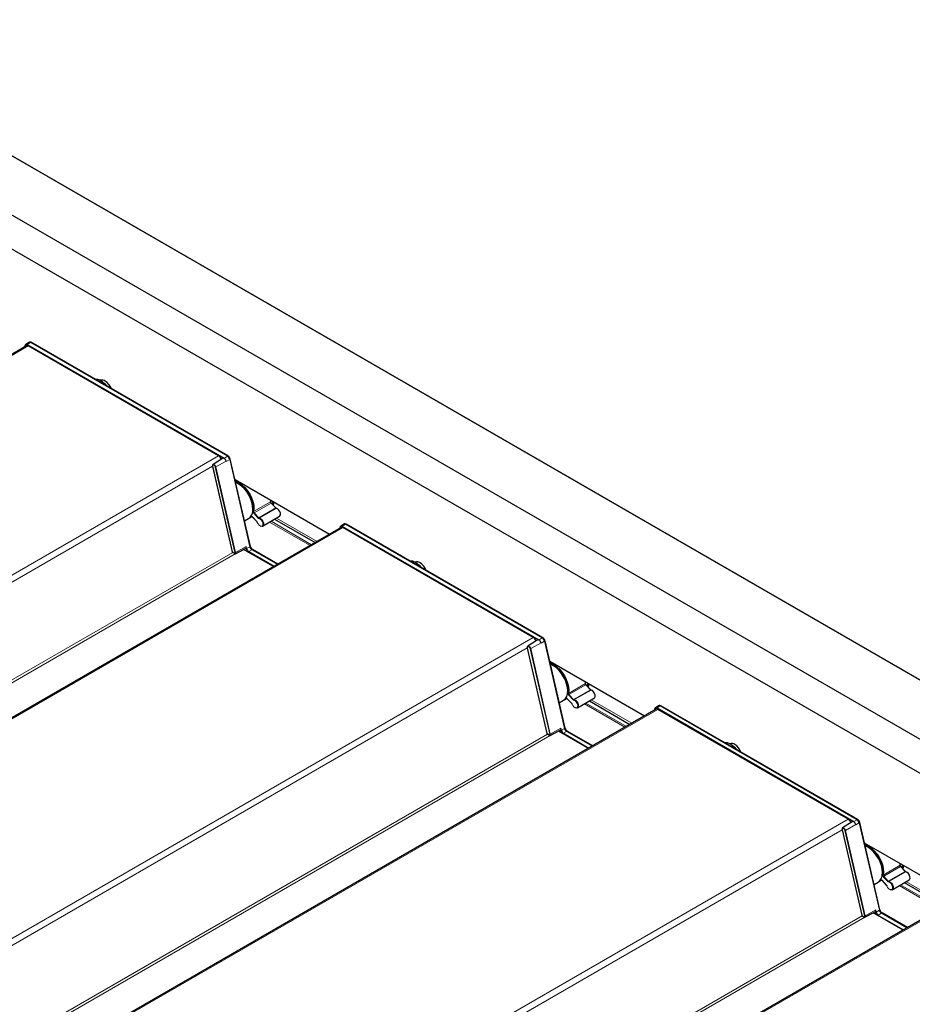
# Model space of a CAD drawing. Units: millimetres. Extents: x 0 to 594, y 0 to 420.
# Drawn here: x 85 to 94, y 217 to 226 of the extents above; entities that cross this region are included whole.
import ezdxf

# ---------------------------------------------------------------- set-up
doc = ezdxf.new("R2010")
doc.units = ezdxf.units.MM

msp = doc.modelspace()

# ---------------------------------------------------------------- linework, layer by layer
at = {"color": 7, "linetype": 'Continuous', "lineweight": 18}
for p, q in [((156.49503, 183.83453), (82.90501, 226.31715)), ((85.33743, 223.17802), (31.20562, 191.92839)), ((85.31045, 223.18325), (85.30517, 223.16954)), ((87.20934, 222.10108), (85.32782, 223.18727)), ((85.36025, 223.21045), (85.33055, 223.19211)), ((85.33055, 223.19211), (87.22573, 222.09804)), ((87.25543, 222.11638), (85.36025, 223.21045)), ((85.36469, 223.21284), (85.36044, 223.21056)), ((85.36044, 223.21056), (87.25563, 222.11649)), ((87.25987, 222.11877), (85.36469, 223.21284)), ((87.16831, 222.12107), (33.03649, 190.87144)), ((87.25543, 222.11638), (87.22573, 222.09804)), ((87.25987, 222.11877), (87.25563, 222.11649)), ((87.11092, 222.02002), (33.19015, 190.89222)), ((87.11204, 222.01866), (87.30096, 221.19603)), ((87.32699, 221.19019), (87.13807, 222.01282)), ((87.1435, 222.01379), (87.24298, 222.06864)), ((87.1435, 222.01379), (87.33242, 221.19116)), ((87.2768, 222.08578), (87.24329, 222.06731)), ((87.46997, 221.24466), (87.2768, 222.08578)), ((87.2811, 222.08838), (87.277, 222.0859)), ((87.277, 222.0859), (87.47017, 221.24477)), ((87.47427, 221.24725), (87.2811, 222.08838)), ((87.35131, 221.8766), (87.34156, 221.87108)), ((87.50704, 221.58327), (87.66969, 221.67911)), ((87.67478, 221.66515), (87.51128, 221.57165)), ((87.71878, 221.61865), (87.67478, 221.66515)), ((87.48688, 221.53721), (87.48587, 221.53661)), ((87.55134, 221.52111), (87.50734, 221.56762)), ((87.51128, 221.57165), (87.55528, 221.52515)), ((87.55528, 221.52515), (87.71878, 221.61865)), ((87.72486, 221.61493), (87.56034, 221.52206)), ((87.49272, 221.53539), (87.53672, 221.48889)), ((88.05019, 221.25671), (87.66009, 221.48191)), ((87.67406, 221.49018), (88.06433, 221.26488)), ((87.72575, 221.52076), (88.11667, 221.29509)), ((88.38949, 221.4617), (88.35979, 221.44336)), ((88.35979, 221.44336), (90.25498, 220.34929)), ((90.28468, 220.36763), (88.38949, 221.4617)), ((88.39393, 221.46409), (88.38969, 221.46182)), ((88.38969, 221.46182), (90.28487, 220.36775)), ((90.28912, 220.37003), (88.39393, 221.46409)), ((88.36667, 221.42927), (34.23486, 190.17964)), ((88.3397, 221.4345), (88.33441, 221.42079)), ((90.23859, 220.35234), (88.35706, 221.43852)), ((87.30576, 221.19166), (33.84172, 190.32753)), ((87.3299, 221.17843), (33.86526, 190.31394)), ((87.30103, 221.19574), (87.32692, 221.18079)), ((87.33242, 221.19116), (87.43472, 221.24757)), ((87.41081, 221.22032), (87.69898, 221.05396)), ((87.4288, 221.22786), (87.4271, 221.22884)), ((87.43385, 221.22676), (87.43359, 221.22788)), ((87.43472, 221.24757), (87.43928, 221.22773)), ((87.46997, 221.24466), (87.43928, 221.22773)), ((87.69913, 221.05405), (87.45675, 221.19398)), ((87.48917, 221.21716), (87.45947, 221.19882)), ((87.45947, 221.19882), (87.70469, 221.05726)), ((87.47427, 221.24725), (87.47017, 221.24477)), ((87.73543, 221.075), (87.48917, 221.21716)), ((87.49361, 221.21955), (87.48937, 221.21728)), ((87.48937, 221.21728), (87.73562, 221.07512)), ((87.73972, 221.07748), (87.49361, 221.21955)), ((90.19755, 220.37233), (36.06574, 189.1227)), ((90.17275, 220.26504), (90.27223, 220.31989)), ((90.28468, 220.36763), (90.25498, 220.34929)), ((90.30605, 220.33704), (90.27253, 220.31856)), ((90.28912, 220.37003), (90.28487, 220.36775)), ((90.49922, 219.49591), (90.30605, 220.33704)), ((90.31034, 220.33963), (90.30624, 220.33715)), ((90.30624, 220.33715), (90.49941, 219.49602)), ((90.50351, 219.49851), (90.31034, 220.33963)), ((90.14017, 220.27127), (36.2194, 189.14347)), ((90.14128, 220.26991), (90.3302, 219.44728)), ((90.35624, 219.44145), (90.16732, 220.26407)), ((90.17275, 220.26504), (90.36167, 219.44242)), ((90.38056, 220.12785), (90.37081, 220.12234)), ((90.53629, 219.83452), (90.69893, 219.93036)), ((90.70402, 219.9164), (90.54052, 219.82291)), ((90.58453, 219.77641), (90.74803, 219.8699)), ((90.75411, 219.86619), (90.58959, 219.77332)), ((90.74803, 219.8699), (90.70402, 219.9164)), ((90.51613, 219.78847), (90.51511, 219.78786)), ((90.52196, 219.78664), (90.56597, 219.74014)), ((90.58059, 219.77237), (90.53659, 219.81887)), ((90.54052, 219.82291), (90.58453, 219.77641)), ((90.7033, 219.74143), (91.09358, 219.51613)), ((90.75499, 219.77201), (91.14591, 219.54634)), ((91.39592, 219.68052), (37.26411, 188.43089)), ((91.07944, 219.50797), (90.68933, 219.73317)), ((91.36894, 219.68576), (91.36366, 219.67204)), ((93.26783, 218.60359), (91.38631, 219.68977)), ((91.41874, 219.71296), (91.38904, 219.69461)), ((91.38904, 219.69461), (93.28422, 218.60055)), ((93.31392, 218.61889), (91.41874, 219.71296)), ((91.42318, 219.71535), (91.41893, 219.71307)), ((91.41893, 219.71307), (93.31412, 218.619)), ((93.31836, 218.62128), (91.42318, 219.71535)), ((90.36167, 219.44242), (90.46397, 219.49882)), ((90.44005, 219.47157), (90.72822, 219.30521)), ((90.45805, 219.47911), (90.45635, 219.4801)), ((90.46309, 219.47802), (90.46284, 219.47913)), ((90.46397, 219.49882), (90.46853, 219.47899)), ((90.49922, 219.49591), (90.46853, 219.47899)), ((90.51842, 219.46842), (90.48872, 219.45007)), ((90.50351, 219.49851), (90.49941, 219.49602)), ((90.76467, 219.32626), (90.51842, 219.46842)), ((90.52286, 219.47081), (90.51862, 219.46853)), ((90.51862, 219.46853), (90.76487, 219.32637)), ((90.76896, 219.32873), (90.52286, 219.47081)), ((90.335, 219.44291), (36.87097, 188.57878)), ((90.35915, 219.42968), (36.8945, 188.5652)), ((90.33027, 219.44699), (90.35617, 219.43205)), ((90.72838, 219.30531), (90.48599, 219.44523)), ((90.48872, 219.45007), (90.73394, 219.30851)), ((93.2268, 218.62358), (39.09499, 187.37395)), ((93.31392, 218.61889), (93.28422, 218.60055)), ((93.31836, 218.62128), (93.31412, 218.619)), ((93.16941, 218.52252), (39.24864, 187.39473)), ((93.17053, 218.52116), (93.35945, 217.69854)), ((93.38548, 217.6927), (93.19656, 218.51533)), ((93.20199, 218.5163), (93.30147, 218.57115)), ((93.20199, 218.5163), (93.39091, 217.69367)), ((93.33529, 218.58829), (93.30178, 218.56981)), ((93.52846, 217.74716), (93.33529, 218.58829)), ((93.33959, 218.59089), (93.33549, 218.58841)), ((93.33549, 218.58841), (93.52866, 217.74728)), ((93.53276, 217.74976), (93.33959, 218.59089)), ((93.4098, 218.3791), (93.40005, 218.37359)), ((93.56553, 218.08578), (93.72818, 218.18162)), ((93.73327, 218.16765), (93.56977, 218.07416)), ((93.77727, 218.12115), (93.73327, 218.16765)), ((93.54538, 218.03972), (93.54436, 218.03912)), ((93.55121, 218.0379), (93.59521, 217.99139)), ((93.60984, 218.02362), (93.56583, 218.07012)), ((93.56977, 218.07416), (93.61377, 218.02766)), ((93.61377, 218.02766), (93.77727, 218.12115)), ((93.78335, 218.11744), (93.61883, 218.02457)), ((94.10868, 217.75922), (93.71858, 217.98442)), ((93.73255, 217.99269), (94.12282, 217.76738)), ((93.78424, 218.02327), (94.17516, 217.7976)), ((94.42517, 217.93178), (40.29335, 186.68215)), ((93.39091, 217.69367), (93.49322, 217.75008)), ((93.49322, 217.75008), (93.49777, 217.73024)), ((93.52846, 217.74716), (93.49777, 217.73024)), ((93.53276, 217.74976), (93.52866, 217.74728)), ((93.36425, 217.69417), (39.90021, 186.83004)), ((93.38839, 217.68094), (39.92375, 186.81645)), ((93.35952, 217.69825), (93.38541, 217.6833)), ((93.4693, 217.72283), (93.75747, 217.55647)), ((93.4873, 217.73037), (93.48559, 217.73135)), ((93.49234, 217.72927), (93.49208, 217.73038)), ((93.75762, 217.55656), (93.51524, 217.69649)), ((93.54766, 217.71967), (93.51797, 217.70133)), ((93.51797, 217.70133), (93.76318, 217.55977)), ((93.79392, 217.57751), (93.54766, 217.71967)), ((93.5521, 217.72206), (93.54786, 217.71978)), ((93.54786, 217.71978), (93.79411, 217.57762)), ((93.79821, 217.57999), (93.5521, 217.72206))]:
    msp.add_line(p, q, dxfattribs=at)
at = {"color": 7, "linetype": 'Continuous', "lineweight": 25}
for p, q in [((156.49503, 183.83791), (82.91001, 226.31764)), ((156.95889, 182.99941), (83.20482, 225.57673)), ((161.04597, 180.31343), (82.92198, 225.41344)), ((85.32243, 223.1795), (31.19683, 191.93346)), ((85.30955, 223.18632), (85.30248, 223.16799)), ((85.34406, 223.21178), (85.31511, 223.19337)), ((87.16831, 222.12107), (85.33743, 223.17802)), ((85.34938, 223.21461), (85.34504, 223.21234)), ((87.26177, 222.11892), (85.36659, 223.21298)), ((87.11097, 222.01939), (87.29989, 221.19677)), ((87.11523, 222.03681), (87.11588, 222.03727)), ((87.20705, 222.09524), (87.11588, 222.03727)), ((87.20846, 222.09597), (87.20705, 222.09524)), ((87.22607, 222.09761), (87.22354, 222.09604)), ((87.24329, 222.06731), (87.24298, 222.06864)), ((87.47536, 221.2487), (87.2822, 222.08982)), ((88.23764, 221.36493), (87.32808, 221.89)), ((87.34965, 221.87756), (87.33795, 221.87097)), ((87.36555, 221.84877), (87.35848, 221.85285)), ((87.66969, 221.67911), (87.67153, 221.69174)), ((87.72058, 221.61899), (87.67658, 221.66549)), ((87.49988, 221.60791), (87.49988, 221.61608)), ((87.59345, 221.44249), (87.75648, 221.53894)), ((87.41911, 221.49364), (87.45845, 221.51635)), ((87.46897, 221.52246), (87.49113, 221.53558)), ((87.49264, 221.53427), (87.53664, 221.48777)), ((87.70839, 221.51049), (88.09909, 221.28494)), ((88.37331, 221.46303), (88.34436, 221.44463)), ((88.37863, 221.46586), (88.37428, 221.4636)), ((90.29102, 220.37017), (88.39583, 221.46424)), ((88.35168, 221.43076), (34.22607, 190.18471)), ((88.33879, 221.43757), (88.33173, 221.41924)), ((90.19755, 220.37233), (88.36667, 221.42927)), ((87.29989, 221.19677), (87.30044, 221.1948)), ((87.30049, 221.1947), (87.32775, 221.17896)), ((87.3316, 221.17888), (87.42802, 221.22932)), ((87.69876, 221.05383), (87.41058, 221.2202)), ((87.74079, 221.0781), (87.49551, 221.2197)), ((90.23629, 220.34649), (90.14512, 220.28853)), ((90.2377, 220.34722), (90.23629, 220.34649)), ((90.25532, 220.34886), (90.25278, 220.34729)), ((90.27253, 220.31856), (90.27223, 220.31989)), ((90.50461, 219.49995), (90.31144, 220.34108)), ((90.14021, 220.27065), (90.32913, 219.44802)), ((90.14447, 220.28807), (90.14512, 220.28853)), ((91.26689, 219.61618), (90.35733, 220.14126)), ((90.37889, 220.12881), (90.36719, 220.12222)), ((90.3948, 220.10002), (90.38773, 220.1041)), ((90.69893, 219.93036), (90.70102, 219.94557)), ((90.52912, 219.85917), (90.52912, 219.86733)), ((90.74982, 219.87024), (90.70582, 219.91674)), ((90.44836, 219.74489), (90.48769, 219.7676)), ((90.51511, 219.78786), (90.49822, 219.77372)), ((90.49822, 219.77372), (90.52038, 219.78683)), ((90.52189, 219.78553), (90.56589, 219.73902)), ((90.62269, 219.69374), (90.78572, 219.79019)), ((90.73763, 219.76174), (91.12833, 219.53619)), ((91.38092, 219.68201), (37.25532, 188.43597)), ((91.36804, 219.68883), (91.36097, 219.67049)), ((91.40255, 219.71429), (91.3736, 219.69588)), ((93.2268, 218.62358), (91.39592, 219.68052)), ((91.40787, 219.71712), (91.40353, 219.71485)), ((93.32026, 218.62142), (91.42508, 219.71549)), ((90.36085, 219.43014), (90.45727, 219.48058)), ((90.728, 219.30509), (90.43982, 219.47145)), ((90.77004, 219.32935), (90.52476, 219.47095)), ((90.32913, 219.44802), (90.32969, 219.44606)), ((90.32974, 219.44595), (90.357, 219.43021)), ((93.28456, 218.60011), (93.28203, 218.59855)), ((93.16946, 218.5219), (93.35838, 217.69928)), ((93.17372, 218.53932), (93.17437, 218.53978)), ((93.26554, 218.59774), (93.17437, 218.53978)), ((93.26695, 218.59848), (93.26554, 218.59774)), ((93.30178, 218.56981), (93.30147, 218.57115)), ((93.53386, 217.7512), (93.34069, 218.59233)), ((94.29613, 217.86743), (93.38658, 218.39251)), ((93.40814, 218.38007), (93.39644, 218.37348)), ((93.42404, 218.35128), (93.41697, 218.35536)), ((93.72818, 218.18162), (93.73002, 218.19425)), ((93.77907, 218.1215), (93.73507, 218.168)), ((93.54436, 218.03912), (93.52746, 218.02497)), ((93.52746, 218.02497), (93.54962, 218.03808)), ((93.55113, 218.03678), (93.59514, 217.99028)), ((93.55837, 218.11042), (93.55837, 218.11859)), ((93.65194, 217.94499), (93.81497, 218.04145)), ((93.4776, 217.99614), (93.51694, 218.01885)), ((93.76688, 218.013), (94.15758, 217.78745)), ((94.41017, 217.93326), (40.28457, 186.68722)), ((93.35838, 217.69928), (93.35893, 217.69731)), ((93.35898, 217.69721), (93.38624, 217.68147)), ((93.39009, 217.68139), (93.48651, 217.73183)), ((93.75725, 217.55634), (93.46907, 217.72271)), ((93.79928, 217.58061), (93.55401, 217.7222))]:
    msp.add_line(p, q, dxfattribs=at)
at = {"color": 7, "linetype": 'Continuous', "lineweight": 18, "flags": 128}
for points in [[(85.32782, 223.18727), (85.32501, 223.18864), (85.32226, 223.18949), (85.31964, 223.18978), (85.31722, 223.18953), (85.31504, 223.18872), (85.31315, 223.18738), (85.31161, 223.18554), (85.31045, 223.18325)], [(87.13807, 222.01282), (87.13556, 222.01967), (87.13144, 222.02593), (87.12636, 222.03063), (87.12107, 222.03306), (87.1164, 222.03286), (87.11304, 222.03005), (87.11151, 222.02506), (87.11204, 222.01866)], [(87.11588, 222.03727), (87.11733, 222.03799), (87.12298, 222.03824), (87.12936, 222.0353), (87.1355, 222.02962), (87.14047, 222.02206), (87.1435, 222.01379)], [(87.48067, 221.53814), (87.48173, 221.53906), (87.48301, 221.53962), (87.48446, 221.53981), (87.48604, 221.53963), (87.48771, 221.53907), (87.48941, 221.53816), (87.4911, 221.53692), (87.49272, 221.53539)], [(87.48671, 221.53732), (87.48663, 221.53727), (87.48587, 221.53661)], [(87.54186, 221.4803), (87.54921, 221.46506), (87.55978, 221.45234), (87.57178, 221.44435), (87.58311, 221.44244), (87.59184, 221.44696), (87.59645, 221.45713), (87.59615, 221.47118), (87.591, 221.48671), (87.58187, 221.50102), (87.57035, 221.51166), (87.55842, 221.51679)], [(88.35706, 221.43852), (88.35425, 221.43989), (88.35151, 221.44074), (88.34889, 221.44104), (88.34646, 221.44078), (88.34428, 221.43997), (88.3424, 221.43863), (88.34086, 221.4368), (88.3397, 221.4345)], [(90.16732, 220.26407), (90.1648, 220.27092), (90.16069, 220.27718), (90.1556, 220.28188), (90.15032, 220.28432), (90.14564, 220.28412), (90.14228, 220.28131), (90.14075, 220.27632), (90.14128, 220.26991)], [(90.14512, 220.28853), (90.14657, 220.28925), (90.15222, 220.28949), (90.1586, 220.28655), (90.16475, 220.28087), (90.16971, 220.27332), (90.17275, 220.26504)], [(90.50991, 219.78939), (90.51098, 219.79031), (90.51225, 219.79087), (90.5137, 219.79107), (90.51529, 219.79088), (90.51695, 219.79033), (90.51865, 219.78941), (90.52034, 219.78817), (90.52196, 219.78664)], [(90.51595, 219.78857), (90.51588, 219.78852), (90.51511, 219.78786)], [(90.57111, 219.73155), (90.57845, 219.71631), (90.58903, 219.7036), (90.60102, 219.6956), (90.61236, 219.6937), (90.62108, 219.69822), (90.62569, 219.70838), (90.6254, 219.72244), (90.62024, 219.73796), (90.61112, 219.75228), (90.5996, 219.76292), (90.58767, 219.76805)], [(91.38631, 219.68977), (91.3835, 219.69115), (91.38075, 219.69199), (91.37813, 219.69229), (91.37571, 219.69203), (91.37353, 219.69123), (91.37165, 219.68989), (91.3701, 219.68805), (91.36894, 219.68576)], [(93.19656, 218.51533), (93.19405, 218.52218), (93.18994, 218.52843), (93.18485, 218.53314), (93.17957, 218.53557), (93.17489, 218.53537), (93.17153, 218.53256), (93.17, 218.52757), (93.17053, 218.52116)], [(93.17437, 218.53978), (93.17582, 218.5405), (93.18147, 218.54075), (93.18785, 218.5378), (93.19399, 218.53212), (93.19896, 218.52457), (93.20199, 218.5163)], [(93.5452, 218.03982), (93.54512, 218.03978), (93.54436, 218.03912)], [(93.60035, 217.9828), (93.6077, 217.96757), (93.61828, 217.95485), (93.63027, 217.94685), (93.6416, 217.94495), (93.65033, 217.94947), (93.65494, 217.95964), (93.65464, 217.97369), (93.64949, 217.98922), (93.64036, 218.00353), (93.62884, 218.01417), (93.61691, 218.0193)]]:
    msp.add_lwpolyline(points, dxfattribs=at)
at = {"color": 7, "linetype": 'Continuous', "lineweight": 25, "flags": 128}
for points in [[(85.31052, 223.18747), (85.31187, 223.19012), (85.31364, 223.19224), (85.31581, 223.19378), (85.31833, 223.19471), (85.32112, 223.19501), (85.32414, 223.19467), (85.32731, 223.19369), (85.33055, 223.19211)], [(85.98177, 222.85784), (85.98462, 222.85834), (86.00493, 222.85776), (86.02693, 222.85051), (86.04942, 222.83696), (86.07118, 222.81785), (86.09038, 222.79514)], [(87.45845, 221.51635), (87.46123, 221.51804), (87.47776, 221.53299), (87.48998, 221.55359), (87.49744, 221.57911), (87.49988, 221.60862), (87.49721, 221.64106), (87.48952, 221.67525), (87.4771, 221.70995), (87.46038, 221.74392), (87.43999, 221.77592), (87.41665, 221.80481), (87.3912, 221.82952), (87.36457, 221.84918), (87.33772, 221.86307), (87.33393, 221.86455)], [(87.50141, 221.58386), (87.5041, 221.61345), (87.50148, 221.64611), (87.49366, 221.68058), (87.48095, 221.71556), (87.46381, 221.74969), (87.44293, 221.78168), (87.41908, 221.81031), (87.39318, 221.83447), (87.36623, 221.85325), (87.33924, 221.86592)], [(87.34156, 221.87108), (87.36909, 221.85815), (87.3966, 221.83899), (87.42302, 221.81434), (87.44736, 221.78513), (87.46867, 221.75248), (87.48615, 221.71765), (87.49913, 221.68197), (87.50711, 221.64679), (87.50978, 221.61346), (87.50704, 221.58327)], [(87.68784, 221.65359), (87.69209, 221.67033), (87.69348, 221.67907)], [(87.69874, 221.67603), (87.69702, 221.6664), (87.69212, 221.64906)], [(87.69663, 221.6443), (87.70192, 221.65779), (87.70566, 221.67203)], [(87.75648, 221.53894), (87.75989, 221.54174), (87.76472, 221.55239), (87.76441, 221.56712), (87.75901, 221.5834), (87.74945, 221.5984), (87.73737, 221.60956), (87.72486, 221.61493)], [(87.48587, 221.53661), (87.46831, 221.52208), (87.46345, 221.51954)], [(87.56034, 221.52206), (87.57344, 221.51643), (87.58608, 221.50475), (87.5961, 221.48904), (87.60176, 221.472), (87.60208, 221.45657), (87.59702, 221.44541), (87.58744, 221.44045), (87.575, 221.44254), (87.57239, 221.44378)], [(88.33977, 221.43873), (88.34111, 221.44137), (88.34289, 221.44349), (88.34506, 221.44503), (88.34757, 221.44597), (88.35037, 221.44626), (88.35338, 221.44592), (88.35655, 221.44494), (88.35979, 221.44336)], [(89.01102, 221.1091), (89.01386, 221.1096), (89.03418, 221.10902), (89.05617, 221.10176), (89.07866, 221.08821), (89.10043, 221.06911), (89.11963, 221.0464)], [(90.53066, 219.83512), (90.53334, 219.86471), (90.53072, 219.89736), (90.52291, 219.93184), (90.51019, 219.96681), (90.49306, 220.00095), (90.47217, 220.03294), (90.44832, 220.06156), (90.42243, 220.08572), (90.39547, 220.1045), (90.36849, 220.11717)], [(90.37081, 220.12234), (90.39834, 220.10941), (90.42584, 220.09025), (90.45227, 220.06559), (90.4766, 220.03638), (90.49792, 220.00374), (90.5154, 219.96891), (90.52838, 219.93322), (90.53635, 219.89804), (90.53902, 219.86472), (90.53629, 219.83452)], [(90.48769, 219.7676), (90.49048, 219.7693), (90.507, 219.78424), (90.51922, 219.80485), (90.52668, 219.83037), (90.52912, 219.85988), (90.52645, 219.89231), (90.51876, 219.9265), (90.50634, 219.96121), (90.48963, 219.99517), (90.46923, 220.02718), (90.44589, 220.05606), (90.42045, 220.08078), (90.39382, 220.10043), (90.36697, 220.11432), (90.36515, 220.11505)], [(90.71709, 219.90484), (90.72133, 219.92158), (90.72272, 219.93032)], [(90.72799, 219.92728), (90.72627, 219.91765), (90.72137, 219.90031)], [(90.72587, 219.89556), (90.73117, 219.90905), (90.73491, 219.92329)], [(90.78572, 219.79019), (90.78914, 219.79299), (90.79397, 219.80364), (90.79366, 219.81838), (90.78825, 219.83465), (90.77869, 219.84966), (90.76662, 219.86081), (90.75411, 219.86619)], [(90.58959, 219.77332), (90.60268, 219.76769), (90.61533, 219.75601), (90.62534, 219.74029), (90.631, 219.72325), (90.63133, 219.70783), (90.62627, 219.69667), (90.61669, 219.69171), (90.60425, 219.69379), (90.60163, 219.69503)], [(91.36901, 219.68998), (91.37036, 219.69263), (91.37213, 219.69475), (91.3743, 219.69629), (91.37682, 219.69722), (91.37961, 219.69752), (91.38263, 219.69717), (91.3858, 219.6962), (91.38904, 219.69461)], [(92.04026, 219.36035), (92.04311, 219.36085), (92.06342, 219.36027), (92.08542, 219.35301), (92.10791, 219.33947), (92.12967, 219.32036), (92.14887, 219.29765)], [(93.51694, 218.01885), (93.51972, 218.02055), (93.53625, 218.0355), (93.54847, 218.0561), (93.55593, 218.08162), (93.55837, 218.11113), (93.5557, 218.14357), (93.54801, 218.17776), (93.53559, 218.21246), (93.51888, 218.24643), (93.49848, 218.27843), (93.47514, 218.30731), (93.44969, 218.33203), (93.42306, 218.35169), (93.39621, 218.36558), (93.39242, 218.36706)], [(93.55991, 218.08637), (93.56259, 218.11596), (93.55997, 218.14862), (93.55215, 218.18309), (93.53944, 218.21807), (93.52231, 218.2522), (93.50142, 218.28419), (93.47757, 218.31282), (93.45167, 218.33698), (93.42472, 218.35575), (93.39774, 218.36843)], [(93.40005, 218.37359), (93.42758, 218.36066), (93.45509, 218.3415), (93.48151, 218.31684), (93.50585, 218.28764), (93.52716, 218.25499), (93.54465, 218.22016), (93.55762, 218.18447), (93.5656, 218.1493), (93.56827, 218.11597), (93.56553, 218.08578)], [(93.74633, 218.15609), (93.75058, 218.17284), (93.75197, 218.18158)], [(93.75723, 218.17853), (93.75551, 218.16891), (93.75062, 218.15157)], [(93.75512, 218.14681), (93.76041, 218.1603), (93.76415, 218.17454)], [(93.81497, 218.04145), (93.81838, 218.04424), (93.82322, 218.0549), (93.8229, 218.06963), (93.8175, 218.0859), (93.80794, 218.10091), (93.79586, 218.11206), (93.78335, 218.11744)], [(93.61883, 218.02457), (93.63193, 218.01894), (93.64457, 218.00726), (93.65459, 217.99155), (93.66025, 217.97451), (93.66057, 217.95908), (93.65551, 217.94792), (93.64593, 217.94296), (93.63349, 217.94505), (93.63088, 217.94628)]]:
    msp.add_lwpolyline(points, dxfattribs=at)
at = {"color": 7, "linetype": 'Continuous', "lineweight": 18}
for centre, radius, start, end in [((85.31232, 223.18547), 0.0029, 162.908476, 229.900865), ((85.33399, 223.18698), 0.00618, 123.850043, 177.304797), ((85.36223, 223.20724), 0.00377, 118.264897, 121.729726), ((87.25741, 222.11317), 0.00377, 118.264897, 121.729726), ((87.11209, 222.01987), 0.00121, 203.064582, 267.786402), ((87.13932, 222.02152), 0.00879, 261.823981, 298.415205), ((87.21491, 222.08943), 0.01291, 115.520314, 167.555456), ((87.20602, 222.09903), 0.00391, 308.573723, 31.801009), ((87.22169, 222.0997), 0.0042, 330.286824, 334.084487), ((87.22796, 222.09444), 0.00424, 121.745841, 125.988083), ((87.21129, 222.07303), 0.02888, 58.919452, 59.999733), ((87.27406, 222.09076), 0.00568, 298.847259, 301.147364), ((87.28063, 222.08988), 0.00157, 287.518049, 358.072926), ((87.33831, 221.86366), 0.00244, 67.602654, 176.543587), ((87.33988, 221.86712), 0.00431, 66.981697, 117.018073), ((87.3445, 221.86666), 0.00531, 123.643308, 188.029541), ((87.68713, 221.67756), 0.01751, 174.927639, 225.14936), ((87.67596, 221.66385), 0.00175, 69.393209, 132.342361), ((87.48417, 221.54031), 0.00407, 222.656268, 294.683798), ((87.52171, 221.58206), 0.02038, 174.927639, 225.14936), ((87.5047, 221.58801), 0.00529, 231.648227, 296.308986), ((87.52156, 221.58198), 0.01457, 174.927639, 225.14936), ((87.51661, 221.56252), 0.01057, 120.25028, 151.181095), ((87.71997, 221.61732), 0.00178, 70.522945, 132.017398), ((87.72761, 221.62626), 0.01166, 220.799484, 256.391534), ((87.49351, 221.53477), 0.001, 142.027114, 210.087677), ((87.5375, 221.48828), 0.000987, 141.710091, 211.400452), ((87.51944, 221.47271), 0.02367, 18.68592, 43.104503), ((87.54164, 221.48118), 0.000908, 215.031897, 284.014767), ((87.56061, 221.51602), 0.01057, 120.25028, 151.181095), ((87.56161, 221.52998), 0.01357, 220.799484, 256.391534), ((87.56263, 221.53149), 0.0097, 220.799484, 256.391534), ((87.56309, 221.51808), 0.00484, 124.603507, 195.342634), ((88.36323, 221.43823), 0.00618, 123.850043, 177.304797), ((88.39147, 221.45849), 0.00377, 118.264897, 121.729726), ((88.34156, 221.43672), 0.0029, 162.908476, 229.900865), ((87.30101, 221.19724), 0.00121, 203.064582, 267.786402), ((87.32677, 221.20196), 0.02648, 192.93488, 193.579274), ((87.32889, 221.18058), 0.00198, 173.763031, 234.924789), ((87.30987, 221.18562), 0.01772, 344.203487, 14.964074), ((87.33037, 221.18436), 0.00496, 226.002344, 293.43618), ((87.32824, 221.19889), 0.00879, 261.823981, 298.415205), ((87.33085, 221.18023), 0.00155, 299.069626, 344.100092), ((87.31174, 221.18564), 0.02141, 344.203487, 14.964074), ((87.42669, 221.22803), 0.00212, 355.224366, 45.630502), ((87.4351, 221.23547), 0.00879, 261.823981, 298.415205), ((87.46292, 221.19369), 0.00618, 123.850043, 177.304797), ((87.46723, 221.24963), 0.00568, 298.847259, 301.147364), ((87.4738, 221.24875), 0.00157, 287.518049, 358.072926), ((87.49116, 221.21396), 0.00377, 118.264897, 121.729726), ((87.49469, 221.21793), 0.00195, 65.034775, 123.570677), ((90.24415, 220.34069), 0.01291, 115.520314, 167.555456), ((90.23527, 220.35028), 0.00391, 308.573723, 31.801009), ((90.25094, 220.35096), 0.0042, 330.286824, 334.084487), ((90.25721, 220.34569), 0.00424, 121.745841, 125.988083), ((90.24054, 220.32428), 0.02888, 58.919452, 59.999733), ((90.28666, 220.36443), 0.00377, 118.264897, 121.729726), ((90.30331, 220.34201), 0.00568, 298.847259, 301.147364), ((90.30987, 220.34113), 0.00157, 287.518049, 358.072926), ((90.14133, 220.27112), 0.00121, 203.064582, 267.786402), ((90.16857, 220.27277), 0.00879, 261.823981, 298.415205), ((90.36756, 220.11491), 0.00244, 67.604559, 176.556509), ((90.36912, 220.11837), 0.00431, 66.981697, 117.018073), ((90.37375, 220.11791), 0.00531, 123.643308, 188.029541), ((90.71637, 219.92881), 0.01751, 174.927639, 225.14936), ((90.55096, 219.83332), 0.02038, 174.927639, 225.14936), ((90.53394, 219.83927), 0.00529, 231.648227, 296.308986), ((90.5508, 219.83324), 0.01457, 174.927639, 225.14936), ((90.7052, 219.91511), 0.00175, 69.393209, 132.342361), ((90.74922, 219.86858), 0.00178, 70.522945, 132.017398), ((90.75685, 219.87752), 0.01166, 220.799484, 256.391534), ((90.51342, 219.79156), 0.00407, 222.656269, 294.683798), ((90.52275, 219.78603), 0.001, 142.027114, 210.087677), ((90.54585, 219.81377), 0.01057, 120.25028, 151.181095), ((90.56674, 219.73953), 0.000987, 141.710091, 211.400452), ((90.54868, 219.72397), 0.02367, 18.68592, 43.104503), ((90.58985, 219.76727), 0.01057, 120.25028, 151.181095), ((90.59086, 219.78123), 0.01357, 220.799484, 256.391534), ((90.59187, 219.78274), 0.0097, 220.799484, 256.391534), ((90.59234, 219.76933), 0.00484, 124.603507, 195.342634), ((90.57089, 219.73243), 0.000908, 215.031897, 284.014767), ((91.37081, 219.68798), 0.0029, 162.908476, 229.900865), ((91.39248, 219.68948), 0.00618, 123.850043, 177.304797), ((91.42072, 219.70975), 0.00377, 118.264897, 121.729726), ((90.45594, 219.47929), 0.00212, 355.224366, 45.630502), ((90.46434, 219.48672), 0.00879, 261.823981, 298.415205), ((90.49648, 219.50088), 0.00568, 298.847259, 301.147364), ((90.50304, 219.5), 0.00157, 287.518049, 358.072926), ((90.5204, 219.46521), 0.00377, 118.264897, 121.729726), ((90.52394, 219.46918), 0.00195, 65.034775, 123.570677), ((90.33025, 219.4485), 0.00121, 203.064582, 267.786402), ((90.35601, 219.45321), 0.02648, 192.93488, 193.579274), ((90.35813, 219.43183), 0.00198, 173.76303, 234.924789), ((90.33911, 219.43687), 0.01772, 344.203487, 14.964074), ((90.35961, 219.43561), 0.00496, 226.002344, 293.43618), ((90.35749, 219.45015), 0.00879, 261.823981, 298.415205), ((90.3601, 219.43149), 0.00155, 299.069626, 344.100092), ((90.34099, 219.43689), 0.02141, 344.203487, 14.964074), ((90.49216, 219.44494), 0.00618, 123.850043, 177.304797), ((93.2734, 218.59194), 0.01291, 115.520314, 167.555456), ((93.26451, 218.60153), 0.00391, 308.573723, 31.801009), ((93.28018, 218.60221), 0.0042, 330.286824, 334.084487), ((93.28645, 218.59694), 0.00424, 121.745841, 125.988083), ((93.26978, 218.57554), 0.02888, 58.919452, 59.999733), ((93.3159, 218.61568), 0.00377, 118.264897, 121.729726), ((93.17058, 218.52238), 0.00121, 203.064582, 267.786402), ((93.19781, 218.52403), 0.00879, 261.823981, 298.415205), ((93.33255, 218.59327), 0.00568, 298.847259, 301.147364), ((93.33912, 218.59238), 0.00157, 287.518049, 358.072926), ((93.3968, 218.36617), 0.00244, 67.606644, 176.570654), ((93.39837, 218.36963), 0.00431, 66.981697, 117.018073), ((93.40299, 218.36917), 0.00531, 123.643308, 188.029541), ((93.74562, 218.18007), 0.01751, 174.927639, 225.14936), ((93.73445, 218.16636), 0.00175, 69.393209, 132.342361), ((93.54266, 218.04282), 0.00407, 222.656269, 294.683798), ((93.54288, 218.03178), 0.01034, 36.263904, 100.827516), ((93.552, 218.03728), 0.001, 142.027114, 210.087677), ((93.5802, 218.08457), 0.02038, 174.927639, 225.14936), ((93.56319, 218.09052), 0.00529, 231.648227, 296.308986), ((93.58005, 218.08449), 0.01457, 174.927639, 225.14936), ((93.5751, 218.06503), 0.01057, 120.25028, 151.181095), ((93.77846, 218.11983), 0.00178, 70.522945, 132.017398), ((93.7861, 218.12877), 0.01166, 220.799484, 256.391534), ((93.59599, 217.99078), 0.000987, 141.710091, 211.400452), ((93.57793, 217.97522), 0.02367, 18.68592, 43.104503), ((93.60013, 217.98368), 0.000908, 215.031897, 284.014767), ((93.6191, 218.01853), 0.01057, 120.25028, 151.181095), ((93.62011, 218.03249), 0.01357, 220.799484, 256.391534), ((93.62112, 218.034), 0.0097, 220.799484, 256.391534), ((93.62158, 218.02058), 0.00484, 124.603507, 195.342634), ((93.52572, 217.75214), 0.00568, 298.847259, 301.147364), ((93.53229, 217.75126), 0.00157, 287.518049, 358.072926), ((93.3595, 217.69975), 0.00121, 203.064582, 267.786402), ((93.38526, 217.70447), 0.02648, 192.93488, 193.579274), ((93.38738, 217.68308), 0.00198, 173.76303, 234.924789), ((93.36836, 217.68812), 0.01772, 344.203487, 14.964074), ((93.38886, 217.68687), 0.00496, 226.002344, 293.43618), ((93.38673, 217.7014), 0.00879, 261.823981, 298.415205), ((93.38934, 217.68274), 0.00155, 299.069626, 344.100092), ((93.37024, 217.68814), 0.02141, 344.203487, 14.964074), ((93.48518, 217.73054), 0.00212, 355.224366, 45.630502), ((93.49359, 217.73797), 0.00879, 261.823981, 298.415205), ((93.52141, 217.6962), 0.00618, 123.850043, 177.304797), ((93.54965, 217.71646), 0.00377, 118.264897, 121.729726), ((93.55318, 217.72044), 0.00195, 65.034775, 123.570677)]:
    msp.add_arc(centre, radius, start, end, dxfattribs=at)
at = {"color": 7, "linetype": 'Continuous', "lineweight": 25}
for centre, radius, start, end in [((85.31175, 223.18544), 0.00237, 121.157103, 158.339739), ((85.32868, 223.1661), 0.01479, 53.709567, 114.979975), ((85.35108, 223.19805), 0.01542, 53.521454, 117.076645), ((85.35124, 223.19805), 0.01554, 53.66155, 115.508403), ((85.35544, 223.19991), 0.0159, 54.423281, 112.383303), ((85.36576, 223.21122), 0.00195, 65.034775, 123.570677), ((86.04852, 222.79749), 0.05202, 54.803221, 106.952387), ((85.99569, 222.71086), 0.15341, 21.666554, 57.328054), ((87.12829, 222.05785), 0.07483, 24.224378, 57.670101), ((87.22852, 222.07483), 0.04951, 12.788734, 57.075046), ((87.22872, 222.07494), 0.04951, 12.788734, 57.075046), ((87.26095, 222.11715), 0.00195, 65.034775, 123.570677), ((87.23314, 222.07749), 0.04918, 12.788734, 57.075046), ((87.23927, 222.08106), 0.04291, 12.788734, 57.075046), ((87.20049, 222.05908), 0.04355, 12.678889, 58.058027), ((87.21119, 221.60454), 0.28892, 2.289265, 57.705358), ((87.66868, 221.68105), 0.00219, 297.482861, 349.216437), ((87.72608, 221.61289), 0.00238, 79.855028, 120.747273), ((88.38032, 221.4493), 0.01542, 53.521454, 117.076645), ((88.38033, 221.44836), 0.01639, 55.174401, 111.632182), ((88.38468, 221.45116), 0.0159, 54.423281, 112.383303), ((88.39501, 221.46247), 0.00195, 65.034775, 123.570677), ((88.341, 221.4367), 0.00237, 121.157103, 158.339739), ((88.35792, 221.41735), 0.01479, 53.709567, 114.979975), ((87.32975, 221.18242), 0.004, 240.002688, 297.608051), ((87.48558, 221.23851), 0.05305, 192.788734, 237.075046), ((87.4849, 221.23809), 0.04679, 192.788734, 237.075046), ((87.51335, 221.2545), 0.04449, 192.788734, 237.075046), ((87.51355, 221.25462), 0.04449, 192.788734, 237.075046), ((87.51797, 221.25717), 0.04482, 192.788734, 237.075046), ((87.52411, 221.26074), 0.05108, 192.788734, 237.075046), ((89.07776, 221.04875), 0.05202, 54.803082, 106.953779), ((89.02493, 220.96212), 0.15341, 21.666554, 57.328054), ((90.15754, 220.3091), 0.07483, 24.224378, 57.670101), ((90.22974, 220.31033), 0.04355, 12.678889, 58.058027), ((90.25777, 220.32608), 0.04951, 12.788734, 57.075046), ((90.25797, 220.32619), 0.04951, 12.788734, 57.075046), ((90.29019, 220.3684), 0.00195, 65.034775, 123.570677), ((90.26239, 220.32875), 0.04918, 12.788734, 57.075046), ((90.26852, 220.33232), 0.04291, 12.788734, 57.075046), ((90.24043, 219.85579), 0.28892, 2.289265, 57.705358), ((90.69792, 219.93231), 0.00219, 297.482861, 349.216437), ((90.75533, 219.86414), 0.00238, 79.855028, 120.747273), ((91.37024, 219.68795), 0.00237, 121.157103, 158.339739), ((91.38717, 219.6686), 0.01479, 53.709567, 114.979975), ((91.40957, 219.70056), 0.01542, 53.521454, 117.076645), ((91.40973, 219.70055), 0.01554, 53.660914, 115.515437), ((91.41393, 219.70242), 0.0159, 54.423281, 112.383303), ((91.42425, 219.71372), 0.00195, 65.034775, 123.570677), ((90.51482, 219.48976), 0.05305, 192.788734, 237.075046), ((90.51415, 219.48934), 0.04679, 192.788734, 237.075046), ((90.5426, 219.50576), 0.04449, 192.788734, 237.075046), ((90.5428, 219.50587), 0.04449, 192.788734, 237.075046), ((90.54722, 219.50843), 0.04482, 192.788734, 237.075046), ((90.55401, 219.5123), 0.05179, 192.961373, 234.490481), ((90.359, 219.43368), 0.004, 240.002688, 297.608051), ((92.10701, 219.3), 0.05202, 54.803214, 106.952459), ((92.05418, 219.21337), 0.15341, 21.666554, 57.328054), ((93.18678, 218.56035), 0.07483, 24.224378, 57.670101), ((93.28701, 218.57733), 0.04951, 12.788734, 57.075046), ((93.28721, 218.57745), 0.04951, 12.788734, 57.075046), ((93.31944, 218.61966), 0.00195, 65.034775, 123.570677), ((93.29163, 218.58), 0.04918, 12.788734, 57.075046), ((93.29777, 218.58357), 0.04291, 12.788734, 57.075046), ((93.25898, 218.56159), 0.04355, 12.678889, 58.058027), ((93.26968, 218.10705), 0.28892, 2.289265, 57.705358), ((93.72717, 218.18356), 0.00219, 297.482861, 349.216437), ((93.78457, 218.1154), 0.00238, 79.855028, 120.747273), ((93.57185, 217.75701), 0.04449, 192.788734, 237.075046), ((93.57204, 217.75713), 0.04449, 192.788734, 237.075046), ((93.57646, 217.75968), 0.04482, 192.788734, 237.075046), ((93.58325, 217.76356), 0.05179, 192.961373, 234.490481), ((93.38824, 217.68493), 0.004, 240.002688, 297.608051), ((93.54407, 217.74101), 0.05305, 192.788734, 237.075046), ((93.5434, 217.7406), 0.04679, 192.788734, 237.075046)]:
    msp.add_arc(centre, radius, start, end, dxfattribs=at)
for points, knots in [([(87.11506, 222.03659), (87.1139, 222.03543), (87.11147, 222.03298), (87.1099, 222.02698), (87.11058, 222.02211), (87.11097, 222.01939)], [0, 0, 0, 0, 0.2863863, 0.6017761, 1, 1, 1, 1]), ([(87.2262, 222.09776), (87.2262, 222.09775), (87.22619, 222.09772), (87.22616, 222.09766), (87.22611, 222.09763), (87.22607, 222.09761)], [0, 0, 0, 0, 0.1959497, 0.5038158, 1, 1, 1, 1]), ([(87.33795, 221.87087), (87.33734, 221.87048), (87.33607, 221.86964), (87.33498, 221.86749), (87.33453, 221.86515), (87.33475, 221.86351), (87.33485, 221.86274)], [0, 0, 0, 0, 0.2325491, 0.4882584, 0.7614944, 1, 1, 1, 1]), ([(87.67658, 221.66549), (87.67569, 221.66654), (87.67385, 221.66872), (87.67179, 221.67285), (87.67069, 221.67684), (87.67062, 221.67937), (87.67078, 221.68037), (87.67082, 221.68058)], [0, 0, 0, 0, 0.2285522, 0.47536577, 0.72232287, 0.94144103, 1, 1, 1, 1]), ([(87.48672, 221.53728), (87.48677, 221.53732), (87.48692, 221.53746), (87.48768, 221.53753), (87.4897, 221.53678), (87.49145, 221.53549), (87.49242, 221.5345), (87.49264, 221.53427)], [0, 0, 0, 0, 0.1217094, 0.4174368, 0.663778, 0.9224765, 1, 1, 1, 1]), ([(87.72646, 221.61524), (87.72576, 221.61544), (87.72432, 221.61584), (87.72208, 221.61747), (87.72087, 221.61869), (87.72058, 221.61899)], [0, 0, 0, 0, 0.4219956, 0.860494, 1, 1, 1, 1]), ([(87.53664, 221.48777), (87.53744, 221.48682), (87.539, 221.48496), (87.54031, 221.48233), (87.5408, 221.48094), (87.5409, 221.48066)], [0, 0, 0, 0, 0.45206824, 0.8886155, 1, 1, 1, 1]), ([(87.30051, 221.19473), (87.30047, 221.19474), (87.30034, 221.19478), (87.30048, 221.19512), (87.30079, 221.1955), (87.30102, 221.19573), (87.30103, 221.19574)], [0, 0, 0, 0, 0.1495642, 0.54661684, 0.98425608, 1, 1, 1, 1]), ([(87.42805, 221.22929), (87.42813, 221.22934), (87.42838, 221.22949), (87.42844, 221.22947), (87.42848, 221.22945)], [0, 0, 0, 0, 0.3358086, 1, 1, 1, 1]), ([(87.42873, 221.23015), (87.42874, 221.23017), (87.42878, 221.23021), (87.42882, 221.23024), (87.42884, 221.23027)], [0, 0, 0, 0, 0.3744434, 1, 1, 1, 1]), ([(87.42884, 221.23027), (87.42883, 221.23025), (87.4288, 221.23022), (87.42877, 221.23018), (87.42876, 221.23016), (87.42876, 221.23014), (87.42878, 221.23012), (87.42886, 221.23011), (87.42923, 221.2302), (87.43001, 221.23029), (87.43117, 221.23013), (87.43236, 221.22961), (87.43316, 221.22896), (87.43349, 221.22844), (87.43356, 221.22825), (87.43357, 221.22816), (87.43358, 221.22813)], [0, 0, 0, 0, 0.0109377, 0.0184579, 0.0243612, 0.0302735, 0.0383908, 0.0537353, 0.1098088, 0.2975905, 0.4848863, 0.6953808, 0.9054895, 0.9503627, 0.9823189, 1, 1, 1, 1]), ([(87.43358, 221.22813), (87.43358, 221.22807), (87.43359, 221.22799), (87.43359, 221.22791), (87.43359, 221.22788)], [0, 0, 0, 0, 0.6355735, 1, 1, 1, 1]), ([(90.25545, 220.34902), (90.25545, 220.349), (90.25544, 220.34897), (90.2554, 220.34892), (90.25535, 220.34888), (90.25532, 220.34886)], [0, 0, 0, 0, 0.1959497, 0.5038158, 1, 1, 1, 1]), ([(90.14431, 220.28784), (90.14315, 220.28668), (90.14072, 220.28423), (90.13914, 220.27823), (90.13983, 220.27336), (90.14021, 220.27065)], [0, 0, 0, 0, 0.2863863, 0.6017761, 1, 1, 1, 1]), ([(90.36719, 220.12213), (90.36659, 220.12173), (90.36531, 220.12089), (90.36422, 220.11874), (90.36378, 220.1164), (90.364, 220.11476), (90.3641, 220.114)], [0, 0, 0, 0, 0.2325491, 0.4882584, 0.7614944, 1, 1, 1, 1]), ([(90.70582, 219.91674), (90.70494, 219.91779), (90.70309, 219.91997), (90.70103, 219.9241), (90.69993, 219.92809), (90.69986, 219.93062), (90.70003, 219.93162), (90.70006, 219.93183)], [0, 0, 0, 0, 0.2285522, 0.4753658, 0.7223229, 0.941441, 1, 1, 1, 1]), ([(90.7557, 219.86649), (90.755, 219.86669), (90.75357, 219.8671), (90.75132, 219.86872), (90.75011, 219.86995), (90.74982, 219.87024)], [0, 0, 0, 0, 0.4219956, 0.860494, 1, 1, 1, 1]), ([(90.51597, 219.78854), (90.51601, 219.78858), (90.51617, 219.78871), (90.51693, 219.78878), (90.51895, 219.78803), (90.52069, 219.78674), (90.52166, 219.78575), (90.52189, 219.78553)], [0, 0, 0, 0, 0.12170941, 0.41743681, 0.66377805, 0.92247647, 1, 1, 1, 1]), ([(90.56589, 219.73902), (90.56669, 219.73808), (90.56825, 219.73621), (90.56955, 219.73359), (90.57004, 219.73219), (90.57014, 219.73191)], [0, 0, 0, 0, 0.4520682, 0.8886155, 1, 1, 1, 1]), ([(90.4573, 219.48054), (90.45738, 219.48059), (90.45762, 219.48074), (90.45768, 219.48072), (90.45772, 219.4807)], [0, 0, 0, 0, 0.3358086, 1, 1, 1, 1]), ([(90.45798, 219.48141), (90.45799, 219.48142), (90.45803, 219.48146), (90.45806, 219.4815), (90.45809, 219.48152)], [0, 0, 0, 0, 0.3744434, 1, 1, 1, 1]), ([(90.45809, 219.48152), (90.45807, 219.48151), (90.45804, 219.48148), (90.45802, 219.48144), (90.45801, 219.48141), (90.45801, 219.48139), (90.45802, 219.48137), (90.4581, 219.48137), (90.45848, 219.48145), (90.45925, 219.48155), (90.46041, 219.48138), (90.4616, 219.48087), (90.4624, 219.48021), (90.46273, 219.47969), (90.46281, 219.47951), (90.46282, 219.47941), (90.46282, 219.47938)], [0, 0, 0, 0, 0.0109377, 0.0184579, 0.0243612, 0.0302735, 0.0383908, 0.0537353, 0.1098088, 0.2975905, 0.4848863, 0.6953808, 0.9054895, 0.9503627, 0.9823189, 1, 1, 1, 1]), ([(90.46282, 219.47938), (90.46283, 219.47933), (90.46283, 219.47924), (90.46284, 219.47916), (90.46284, 219.47913)], [0, 0, 0, 0, 0.6355735, 1, 1, 1, 1]), ([(90.32976, 219.44599), (90.32972, 219.446), (90.32958, 219.44604), (90.32973, 219.44637), (90.33003, 219.44675), (90.33026, 219.44699), (90.33027, 219.44699)], [0, 0, 0, 0, 0.1495642, 0.5466168, 0.9842561, 1, 1, 1, 1]), ([(93.28469, 218.60027), (93.28469, 218.60026), (93.28469, 218.60023), (93.28465, 218.60017), (93.2846, 218.60014), (93.28456, 218.60011)], [0, 0, 0, 0, 0.1959497, 0.5038158, 1, 1, 1, 1]), ([(93.17355, 218.5391), (93.1724, 218.53793), (93.16996, 218.53549), (93.16839, 218.52949), (93.16908, 218.52462), (93.16946, 218.5219)], [0, 0, 0, 0, 0.28638629, 0.60177605, 1, 1, 1, 1]), ([(93.39644, 218.37338), (93.39583, 218.37298), (93.39456, 218.37215), (93.39347, 218.37), (93.39302, 218.36766), (93.39324, 218.36602), (93.39334, 218.36525)], [0, 0, 0, 0, 0.2325491, 0.4882584, 0.7614944, 1, 1, 1, 1]), ([(93.73507, 218.168), (93.73418, 218.16905), (93.73234, 218.17123), (93.73028, 218.17535), (93.72918, 218.17935), (93.72911, 218.18188), (93.72927, 218.18288), (93.72931, 218.18309)], [0, 0, 0, 0, 0.2285522, 0.4753658, 0.7223229, 0.941441, 1, 1, 1, 1]), ([(93.54521, 218.03979), (93.54526, 218.03983), (93.54541, 218.03996), (93.54618, 218.04004), (93.5482, 218.03929), (93.54994, 218.03799), (93.55091, 218.03701), (93.55113, 218.03678)], [0, 0, 0, 0, 0.12170941, 0.41743681, 0.66377805, 0.92247647, 1, 1, 1, 1]), ([(93.78495, 218.11774), (93.78425, 218.11794), (93.78281, 218.11835), (93.78057, 218.11998), (93.77936, 218.1212), (93.77907, 218.1215)], [0, 0, 0, 0, 0.4219956, 0.860494, 1, 1, 1, 1]), ([(93.59514, 217.99028), (93.59593, 217.98933), (93.5975, 217.98746), (93.5988, 217.98484), (93.59929, 217.98345), (93.59939, 217.98316)], [0, 0, 0, 0, 0.4520682, 0.8886155, 1, 1, 1, 1]), ([(93.359, 217.69724), (93.35896, 217.69725), (93.35883, 217.69729), (93.35897, 217.69763), (93.35928, 217.69801), (93.35951, 217.69824), (93.35952, 217.69825)], [0, 0, 0, 0, 0.1495642, 0.5466168, 0.9842561, 1, 1, 1, 1]), ([(93.48654, 217.73179), (93.48662, 217.73184), (93.48687, 217.732), (93.48693, 217.73197), (93.48697, 217.73196)], [0, 0, 0, 0, 0.3358086, 1, 1, 1, 1]), ([(93.48722, 217.73266), (93.48724, 217.73267), (93.48727, 217.73271), (93.48731, 217.73275), (93.48733, 217.73278)], [0, 0, 0, 0, 0.3744434, 1, 1, 1, 1]), ([(93.48733, 217.73278), (93.48732, 217.73276), (93.48729, 217.73273), (93.48726, 217.73269), (93.48725, 217.73266), (93.48725, 217.73264), (93.48727, 217.73263), (93.48735, 217.73262), (93.48772, 217.73271), (93.4885, 217.7328), (93.48966, 217.73263), (93.49085, 217.73212), (93.49165, 217.73147), (93.49198, 217.73095), (93.49205, 217.73076), (93.49206, 217.73067), (93.49207, 217.73064)], [0, 0, 0, 0, 0.0109377, 0.0184579, 0.0243612, 0.0302735, 0.0383908, 0.0537353, 0.1098088, 0.2975905, 0.4848863, 0.6953808, 0.9054895, 0.9503627, 0.9823189, 1, 1, 1, 1]), ([(93.49207, 217.73064), (93.49207, 217.73058), (93.49208, 217.7305), (93.49208, 217.73041), (93.49208, 217.73038)], [0, 0, 0, 0, 0.6355735, 1, 1, 1, 1])]:
    msp.add_open_spline(points, degree=3, knots=knots, dxfattribs=at)
at = {"color": 7, "linetype": 'Continuous', "lineweight": 18}
for points, knots in [([(87.22534, 222.09762), (87.22168, 222.09777), (87.21588, 222.09802), (87.21045, 222.09674), (87.20882, 222.09611), (87.20846, 222.09597)], [0, 0, 0, 0, 0.5727511, 0.9053805, 1, 1, 1, 1]), ([(87.20934, 222.10108), (87.20975, 222.10105), (87.21163, 222.10089), (87.21691, 222.10023), (87.22214, 222.09878), (87.22547, 222.09786)], [0, 0, 0, 0, 0.0898711, 0.4191387, 1, 1, 1, 1]), ([(87.22607, 222.09761), (87.22606, 222.0976), (87.22593, 222.09758), (87.22568, 222.09758), (87.22545, 222.09761), (87.22534, 222.09762)], [0, 0, 0, 0, 0.0489222, 0.5449143, 1, 1, 1, 1]), ([(87.22547, 222.09786), (87.22556, 222.09784), (87.22573, 222.09779), (87.22595, 222.09774), (87.2261, 222.09774), (87.22616, 222.09774), (87.22619, 222.09775), (87.2262, 222.09776), (87.2262, 222.09776)], [0, 0, 0, 0, 0.3804683, 0.7553151, 0.8788929, 0.9372273, 0.9845092, 1, 1, 1, 1]), ([(87.33234, 221.17981), (87.3533, 221.19075), (87.38543, 221.20752), (87.41756, 221.22431), (87.42873, 221.23015)], [0, 0, 0, 0, 0.6522069, 1, 1, 1, 1]), ([(87.42802, 221.22933), (87.42822, 221.22947), (87.42852, 221.22967), (87.42868, 221.23004), (87.42873, 221.23015)], [0, 0, 0, 0, 0.6954646, 1, 1, 1, 1]), ([(87.43358, 221.22813), (87.43328, 221.22784), (87.4326, 221.22719), (87.43107, 221.22697), (87.42969, 221.22737), (87.42893, 221.22779), (87.4288, 221.22786)], [0, 0, 0, 0, 0.2614335, 0.5970376, 0.9327309, 1, 1, 1, 1]), ([(87.42884, 221.23027), (87.42927, 221.23117), (87.4307, 221.23416), (87.43299, 221.2401), (87.43428, 221.24519), (87.43472, 221.24752), (87.43472, 221.24757)], [0, 0, 0, 0, 0.1909805, 0.6382199, 0.9923629, 1, 1, 1, 1]), ([(87.43472, 221.24757), (87.43473, 221.24752), (87.43478, 221.24516), (87.43472, 221.23998), (87.43419, 221.23326), (87.43376, 221.22936), (87.43359, 221.22788)], [0, 0, 0, 0, 0.00742889, 0.33558154, 0.7475869, 1, 1, 1, 1]), ([(90.25459, 220.34887), (90.25092, 220.34903), (90.24512, 220.34927), (90.2397, 220.348), (90.23806, 220.34737), (90.2377, 220.34722)], [0, 0, 0, 0, 0.5727511, 0.9053805, 1, 1, 1, 1]), ([(90.23859, 220.35234), (90.23899, 220.3523), (90.24088, 220.35214), (90.24616, 220.35148), (90.25138, 220.35004), (90.25472, 220.34912)], [0, 0, 0, 0, 0.0898711, 0.4191387, 1, 1, 1, 1]), ([(90.25532, 220.34886), (90.25531, 220.34886), (90.25518, 220.34884), (90.25492, 220.34884), (90.2547, 220.34886), (90.25459, 220.34887)], [0, 0, 0, 0, 0.0489222, 0.5449143, 1, 1, 1, 1]), ([(90.25472, 220.34912), (90.25481, 220.34909), (90.25498, 220.34904), (90.2552, 220.349), (90.25534, 220.34899), (90.2554, 220.349), (90.25543, 220.34901), (90.25544, 220.34901), (90.25545, 220.34902)], [0, 0, 0, 0, 0.3804683, 0.7553151, 0.8788929, 0.9372273, 0.9845092, 1, 1, 1, 1]), ([(90.36159, 219.43106), (90.38254, 219.442), (90.41467, 219.45878), (90.4468, 219.47557), (90.45798, 219.48141)], [0, 0, 0, 0, 0.6522069, 1, 1, 1, 1]), ([(90.45726, 219.48058), (90.45747, 219.48072), (90.45777, 219.48093), (90.45793, 219.48129), (90.45798, 219.48141)], [0, 0, 0, 0, 0.6954646, 1, 1, 1, 1]), ([(90.46282, 219.47938), (90.46253, 219.4791), (90.46185, 219.47844), (90.46031, 219.47822), (90.45894, 219.47862), (90.45818, 219.47904), (90.45805, 219.47911)], [0, 0, 0, 0, 0.2614335, 0.5970376, 0.9327309, 1, 1, 1, 1]), ([(90.45809, 219.48152), (90.45851, 219.48242), (90.45994, 219.48541), (90.46224, 219.49135), (90.46353, 219.49645), (90.46396, 219.49877), (90.46397, 219.49882)], [0, 0, 0, 0, 0.1909805, 0.6382199, 0.9923629, 1, 1, 1, 1]), ([(90.46397, 219.49882), (90.46397, 219.49877), (90.46403, 219.49642), (90.46397, 219.49123), (90.46343, 219.48451), (90.463, 219.48061), (90.46284, 219.47913)], [0, 0, 0, 0, 0.00742889, 0.33558154, 0.7475869, 1, 1, 1, 1]), ([(93.28383, 218.60012), (93.28017, 218.60028), (93.27437, 218.60053), (93.26895, 218.59925), (93.26731, 218.59862), (93.26695, 218.59848)], [0, 0, 0, 0, 0.5727511, 0.9053805, 1, 1, 1, 1]), ([(93.26783, 218.60359), (93.26824, 218.60356), (93.27012, 218.6034), (93.27541, 218.60274), (93.28063, 218.60129), (93.28396, 218.60037)], [0, 0, 0, 0, 0.0898711, 0.4191387, 1, 1, 1, 1]), ([(93.28456, 218.60011), (93.28455, 218.60011), (93.28442, 218.60009), (93.28417, 218.60009), (93.28394, 218.60011), (93.28383, 218.60012)], [0, 0, 0, 0, 0.0489222, 0.5449143, 1, 1, 1, 1]), ([(93.28396, 218.60037), (93.28405, 218.60035), (93.28423, 218.6003), (93.28444, 218.60025), (93.28459, 218.60024), (93.28465, 218.60025), (93.28468, 218.60026), (93.28469, 218.60027), (93.28469, 218.60027)], [0, 0, 0, 0, 0.3804683, 0.7553151, 0.8788929, 0.9372273, 0.9845092, 1, 1, 1, 1]), ([(93.48733, 217.73278), (93.48776, 217.73367), (93.48919, 217.73667), (93.49148, 217.7426), (93.49277, 217.7477), (93.49321, 217.75003), (93.49322, 217.75008)], [0, 0, 0, 0, 0.1909805, 0.6382199, 0.9923629, 1, 1, 1, 1]), ([(93.49322, 217.75008), (93.49322, 217.75003), (93.49327, 217.74767), (93.49322, 217.74249), (93.49268, 217.73577), (93.49225, 217.73187), (93.49208, 217.73038)], [0, 0, 0, 0, 0.00742889, 0.33558154, 0.7475869, 1, 1, 1, 1]), ([(93.39083, 217.68232), (93.41179, 217.69326), (93.44392, 217.71003), (93.47605, 217.72682), (93.48722, 217.73266)], [0, 0, 0, 0, 0.6522069, 1, 1, 1, 1]), ([(93.48651, 217.73184), (93.48671, 217.73198), (93.48701, 217.73218), (93.48717, 217.73255), (93.48722, 217.73266)], [0, 0, 0, 0, 0.6954646, 1, 1, 1, 1]), ([(93.49207, 217.73064), (93.49177, 217.73035), (93.49109, 217.7297), (93.48956, 217.72948), (93.48818, 217.72988), (93.48742, 217.7303), (93.4873, 217.73037)], [0, 0, 0, 0, 0.2614335, 0.5970376, 0.9327309, 1, 1, 1, 1])]:
    msp.add_open_spline(points, degree=3, knots=knots, dxfattribs=at)

doc.saveas('drawing.dxf')
